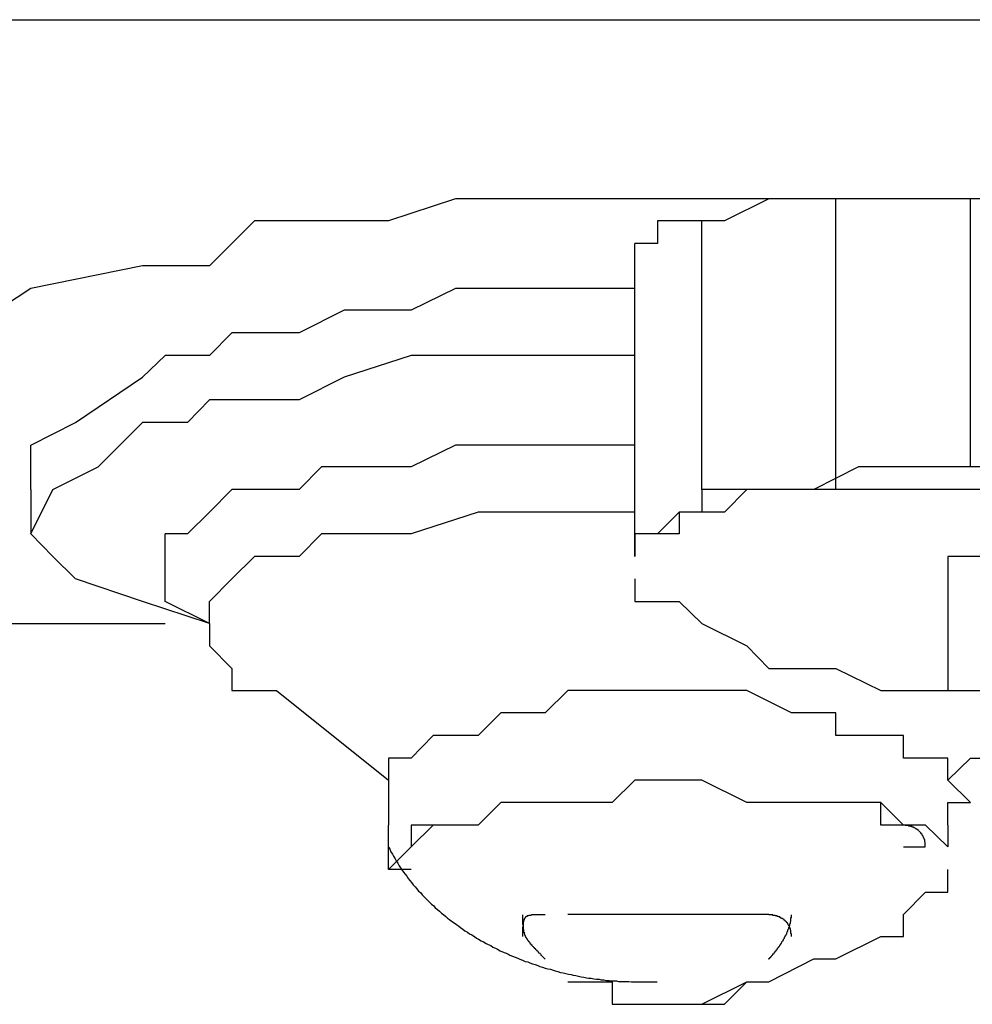
# Model space of a CAD drawing. Extents: x 98 to 228, y 70 to 160.
# Drawn here: x 141 to 143, y 102 to 104 of the extents above; entities that cross this region are included whole.
import ezdxf

# ---------------------------------------------------------------- set-up
doc = ezdxf.new("R2010")
doc.units = 0
doc.layers.get('0').update_dxf_attribs({"linetype": 'CONTINUOUS'})

msp = doc.modelspace()

# ---------------------------------------------------------------- linework, layer by layer
at = {"color": 7}
for points in [[(140.7798, 104.0601), (146.9176, 104.0601)], [(141.8795, 103.7211), (141.7527, 103.6795)], [(142.0063, 103.7211), (141.8795, 103.7211)], [(142.0917, 103.7211), (142.0063, 103.7211)], [(142.1758, 103.7211), (142.0917, 103.7211)], [(142.2185, 103.7211), (142.1758, 103.7211)], [(142.3025, 103.7211), (142.2185, 103.7211)], [(142.388, 103.7211), (142.3025, 103.7211)], [(142.472, 103.7211), (142.388, 103.7211)], [(142.472, 103.7211), (142.388, 103.6795)], [(142.5148, 103.7211), (142.472, 103.7211)], [(142.5988, 103.7211), (142.5148, 103.7211)], [(142.5988, 103.1711), (142.5988, 103.7211)], [(142.6843, 103.7211), (142.5988, 103.7211)], [(142.727, 103.7211), (142.6843, 103.7211)], [(142.811, 103.7211), (142.727, 103.7211)], [(142.8951, 103.7211), (142.811, 103.7211)], [(142.8538, 103.2139), (142.8538, 103.7211)], [(141.4992, 103.6795), (141.4137, 103.594)], [(141.6259, 103.6795), (141.4992, 103.6795)], [(141.7527, 103.6795), (141.6259, 103.6795)], [(142.3025, 103.6795), (142.2612, 103.6795)], [(142.2612, 103.6795), (142.2612, 103.6367)], [(142.388, 103.6795), (142.3025, 103.6795)], [(142.3025, 103.6795), (142.3025, 103.6795)], [(142.3025, 103.6795), (142.3025, 103.6795)], [(142.3453, 103.1711), (142.3453, 103.6795)], [(142.2185, 103.594), (142.2185, 103.6367)], [(142.2612, 103.6367), (142.2185, 103.6367)], [(142.2185, 103.6367), (142.2185, 103.6367)], [(141.2869, 103.594), (141.0761, 103.5515)], [(141.4137, 103.594), (141.2869, 103.594)], [(142.2185, 103.0445), (142.2185, 103.594)], [(141.0761, 103.5515), (140.9479, 103.4674)], [(141.8795, 103.5515), (141.7954, 103.5101)], [(141.9649, 103.5515), (141.8795, 103.5515)], [(142.0917, 103.5515), (141.9649, 103.5515)], [(142.2185, 103.5515), (142.0917, 103.5515)], [(141.6686, 103.5101), (141.5832, 103.4674)], [(141.7954, 103.5101), (141.6686, 103.5101)], [(141.4564, 103.4674), (141.4137, 103.4247)], [(141.5405, 103.4674), (141.4564, 103.4674)], [(141.5832, 103.4674), (141.5405, 103.4674)], [(141.3297, 103.4247), (141.2869, 103.3835)], [(141.3724, 103.4247), (141.3297, 103.4247)], [(141.4137, 103.4247), (141.3724, 103.4247)], [(141.7954, 103.4247), (141.6686, 103.3835)], [(141.9222, 103.4247), (141.7954, 103.4247)], [(142.0063, 103.4247), (141.9222, 103.4247)], [(142.0917, 103.4247), (142.0063, 103.4247)], [(142.2185, 103.4247), (142.0917, 103.4247)], [(141.1602, 103.2977), (141.2869, 103.3835)], [(141.6686, 103.3835), (141.5832, 103.3408)], [(141.4137, 103.3408), (141.3724, 103.2977)], [(141.4564, 103.3408), (141.4137, 103.3408)], [(141.5405, 103.3408), (141.4564, 103.3408)], [(141.5832, 103.3408), (141.5405, 103.3408)], [(141.0761, 103.255), (141.1602, 103.2977)], [(141.2029, 103.2139), (141.2869, 103.2977)], [(141.3297, 103.2977), (141.2869, 103.2977)], [(141.3724, 103.2977), (141.3297, 103.2977)], [(141.0761, 103.1711), (141.0761, 103.255)], [(141.8795, 103.255), (141.7954, 103.2139)], [(141.9649, 103.255), (141.8795, 103.255)], [(142.049, 103.255), (141.9649, 103.255)], [(142.133, 103.255), (142.049, 103.255)], [(142.2185, 103.255), (142.133, 103.255)], [(141.1174, 103.1711), (141.2029, 103.2139)], [(141.6259, 103.2139), (141.5832, 103.1711)], [(141.6686, 103.2139), (141.6259, 103.2139)], [(141.71, 103.2139), (141.6686, 103.2139)], [(141.7954, 103.2139), (141.71, 103.2139)], [(142.6415, 103.2139), (142.5575, 103.1711)], [(142.727, 103.2139), (142.6415, 103.2139)], [(142.811, 103.2139), (142.727, 103.2139)], [(142.8538, 103.2139), (142.811, 103.2139)], [(142.9378, 103.2139), (142.8538, 103.2139)], [(141.0761, 103.0871), (141.1174, 103.1711)], [(141.0761, 103.1711), (141.0761, 103.1711)], [(141.0761, 103.1711), (141.0761, 103.1711)], [(141.0761, 103.1711), (141.0761, 103.1284)], [(141.4564, 103.1711), (141.4137, 103.1284)], [(141.5405, 103.1711), (141.4564, 103.1711)], [(141.4564, 103.1711), (141.4564, 103.1711)], [(141.5832, 103.1711), (141.5405, 103.1711)], [(141.5405, 103.1711), (141.5405, 103.1711)], [(142.388, 103.1711), (142.3453, 103.1711)], [(142.3453, 103.1711), (142.3453, 103.1284)], [(142.472, 103.1711), (142.388, 103.1711)], [(142.4307, 103.1711), (142.388, 103.1284)], [(142.388, 103.1711), (142.388, 103.1711)], [(142.472, 103.1711), (142.4307, 103.1711)], [(142.4307, 103.1711), (142.4307, 103.1711)], [(142.5988, 103.1711), (142.472, 103.1711)], [(142.5575, 103.1711), (142.472, 103.1711)], [(142.472, 103.1711), (142.472, 103.1711)], [(142.6843, 103.1711), (142.5988, 103.1711)], [(142.727, 103.1711), (142.6843, 103.1711)], [(142.811, 103.1711), (142.727, 103.1711)], [(142.9378, 103.1711), (142.811, 103.1711)], [(141.0761, 103.1284), (141.0761, 103.1284)], [(141.0761, 103.1284), (141.0761, 103.0871)], [(141.4137, 103.1284), (141.3724, 103.0871)], [(141.4137, 103.1284), (141.4137, 103.1284)], [(141.9222, 103.1284), (141.7954, 103.0871)], [(142.0063, 103.1284), (141.9222, 103.1284)], [(142.0917, 103.1284), (142.0063, 103.1284)], [(142.2185, 103.1284), (142.0917, 103.1284)], [(142.3025, 103.1284), (142.2612, 103.0871)], [(142.3453, 103.1284), (142.3025, 103.1284)], [(142.3453, 103.1284), (142.3025, 103.1284)], [(142.3025, 103.1284), (142.3025, 103.1284)], [(142.3025, 103.1284), (142.3025, 103.0871)], [(142.388, 103.1284), (142.3453, 103.1284)], [(141.1174, 103.0445), (141.0761, 103.0871)], [(141.0761, 103.0871), (141.0761, 103.0871)], [(141.0761, 103.0871), (141.0761, 103.0871)], [(141.3297, 103.0445), (141.3297, 103.0871)], [(141.3724, 103.0871), (141.3297, 103.0871)], [(141.3724, 103.0871), (141.3724, 103.0871)], [(141.6259, 103.0871), (141.5832, 103.0445)], [(141.71, 103.0871), (141.6259, 103.0871)], [(141.7954, 103.0871), (141.71, 103.0871)], [(142.2185, 103.0871), (142.2185, 103.0445)], [(142.2612, 103.0871), (142.2185, 103.0871)], [(142.2612, 103.0871), (142.2185, 103.0871)], [(142.2185, 103.0871), (142.2185, 103.0871)], [(142.2185, 103.0871), (142.2185, 103.0871)], [(142.3025, 103.0871), (142.2612, 103.0871)], [(142.2612, 103.0871), (142.2612, 103.0871)], [(142.3025, 103.0871), (142.3025, 103.0871)], [(141.1602, 103.0018), (141.1174, 103.0445)], [(141.3297, 102.9591), (141.3297, 103.0445)], [(141.4992, 103.0445), (141.4564, 103.0018)], [(141.5405, 103.0445), (141.4992, 103.0445)], [(141.5832, 103.0445), (141.5405, 103.0445)], [(141.5405, 103.0445), (141.5405, 103.0445)], [(142.9378, 103.0445), (142.811, 103.0445)], [(142.811, 103.0445), (142.811, 102.7908)], [(141.2869, 102.9591), (141.1602, 103.0018)], [(141.4137, 102.9591), (141.4564, 103.0018)], [(141.4564, 103.0018), (141.4564, 103.0018)], [(142.2185, 103.0018), (142.2185, 103.0018)], [(142.2185, 103.0018), (142.2185, 102.9591)], [(141.4137, 102.9174), (141.2869, 102.9591)], [(141.4137, 102.9174), (141.3297, 102.9591)], [(141.4137, 102.9174), (141.4137, 102.9591)], [(142.2185, 102.9591), (142.2185, 102.9591)], [(142.2185, 102.9591), (142.2612, 102.9591)], [(142.2612, 102.9591), (142.2612, 102.9591)], [(142.2612, 102.9591), (142.3025, 102.9591)], [(142.3025, 102.9591), (142.3453, 102.9174)], [(140.9479, 102.9174), (141.3297, 102.9174)], [(141.4137, 102.9174), (141.4137, 102.8749)], [(142.3453, 102.9174), (142.4307, 102.8749)], [(141.4137, 102.8749), (141.4564, 102.8321)], [(142.4307, 102.8749), (142.472, 102.8321)], [(141.4564, 102.8321), (141.4564, 102.8321)], [(141.4564, 102.8321), (141.4564, 102.7908)], [(142.472, 102.8321), (142.5575, 102.8321)], [(142.5575, 102.8321), (142.5988, 102.8321)], [(142.5988, 102.8321), (142.6843, 102.7908)], [(141.4564, 102.7908), (141.4992, 102.7908)], [(141.4992, 102.7908), (141.5405, 102.7908)], [(141.5405, 102.7908), (141.7527, 102.6211)], [(142.0917, 102.7908), (142.049, 102.7481)], [(142.1758, 102.7908), (142.0917, 102.7908)], [(142.2185, 102.7908), (142.1758, 102.7908)], [(142.3453, 102.7908), (142.2185, 102.7908)], [(142.4307, 102.7908), (142.3453, 102.7908)], [(142.5148, 102.7481), (142.4307, 102.7908)], [(142.6843, 102.7908), (142.7683, 102.7908)], [(142.7683, 102.7908), (142.8538, 102.7908)], [(142.811, 102.7908), (142.9378, 102.7908)], [(142.8538, 102.7908), (142.9378, 102.7908)], [(141.9649, 102.7481), (141.9222, 102.7054)], [(142.049, 102.7481), (141.9649, 102.7481)], [(141.9649, 102.7481), (141.9649, 102.7481)], [(142.5988, 102.7481), (142.5148, 102.7481)], [(142.5988, 102.7054), (142.5988, 102.7481)], [(141.8368, 102.7054), (141.7954, 102.6628)], [(141.8795, 102.7054), (141.8368, 102.7054)], [(141.8368, 102.7054), (141.8368, 102.7054)], [(141.9222, 102.7054), (141.8795, 102.7054)], [(142.6415, 102.7054), (142.5988, 102.7054)], [(142.6843, 102.7054), (142.6415, 102.7054)], [(142.727, 102.7054), (142.6843, 102.7054)], [(142.6843, 102.7054), (142.6843, 102.7054)], [(142.727, 102.7054), (142.727, 102.7054)], [(142.727, 102.6628), (142.727, 102.7054)], [(141.7954, 102.6628), (141.7527, 102.6628)], [(141.7527, 102.6628), (141.7527, 102.6211)], [(141.7954, 102.6628), (141.7954, 102.6628)], [(141.7954, 102.6628), (141.7954, 102.6628)], [(141.7954, 102.6628), (141.7954, 102.6628)], [(142.7683, 102.6628), (142.727, 102.6628)], [(142.811, 102.6628), (142.7683, 102.6628)], [(142.811, 102.6211), (142.811, 102.6628)], [(142.811, 102.6628), (142.811, 102.6628)], [(142.811, 102.6628), (142.811, 102.6628)], [(142.811, 102.6211), (142.8538, 102.6628)], [(142.8538, 102.6628), (142.9378, 102.6628)], [(141.7527, 102.6211), (141.7527, 102.6211)], [(141.7527, 102.6211), (141.7527, 102.6211)], [(141.7527, 102.6211), (141.7527, 102.5784)], [(142.2185, 102.6211), (142.1758, 102.5784)], [(142.2185, 102.6211), (142.1758, 102.5784)], [(142.2612, 102.6211), (142.2185, 102.6211)], [(142.3025, 102.6211), (142.2185, 102.6211)], [(142.3025, 102.6211), (142.2612, 102.6211)], [(142.3453, 102.6211), (142.3025, 102.6211)], [(142.3453, 102.6211), (142.3025, 102.6211)], [(142.4307, 102.5784), (142.3453, 102.6211)], [(142.4307, 102.5784), (142.3453, 102.6211)], [(142.8538, 102.5784), (142.811, 102.6211)], [(142.811, 102.6211), (142.811, 102.6211)], [(141.7527, 102.5784), (141.7527, 102.5784)], [(141.7527, 102.5784), (141.7527, 102.5784)], [(141.7527, 102.5784), (141.7527, 102.5784)], [(141.7527, 102.5784), (141.7527, 102.5357)], [(141.9649, 102.5784), (141.9222, 102.5357)], [(141.9649, 102.5784), (141.9222, 102.5357)], [(142.049, 102.5784), (141.9649, 102.5784)], [(142.049, 102.5784), (141.9649, 102.5784)], [(142.0917, 102.5784), (142.049, 102.5784)], [(142.0917, 102.5784), (142.049, 102.5784)], [(142.1758, 102.5784), (142.0917, 102.5784)], [(142.1758, 102.5784), (142.0917, 102.5784)], [(142.472, 102.5784), (142.4307, 102.5784)], [(142.472, 102.5784), (142.4307, 102.5784)], [(142.5575, 102.5784), (142.472, 102.5784)], [(142.5575, 102.5784), (142.472, 102.5784)], [(142.5988, 102.5784), (142.5575, 102.5784)], [(142.5988, 102.5784), (142.5575, 102.5784)], [(142.6843, 102.5784), (142.5988, 102.5784)], [(142.6843, 102.5784), (142.5988, 102.5784)], [(142.727, 102.5357), (142.6843, 102.5784)], [(142.6843, 102.5357), (142.6843, 102.5784)], [(142.811, 102.5357), (142.811, 102.5784)], [(142.811, 102.5784), (142.8538, 102.5784)], [(142.8538, 102.5784), (142.8538, 102.5784)], [(142.8538, 102.5784), (142.8538, 102.5784)], [(141.7527, 102.5357), (141.7527, 102.5357)], [(141.7527, 102.4518), (141.7527, 102.5357)], [(141.8368, 102.5357), (141.7954, 102.4945)], [(141.8368, 102.5357), (141.7954, 102.5357)], [(141.7954, 102.5357), (141.7954, 102.4945)], [(141.9222, 102.5357), (141.8368, 102.5357)], [(141.8795, 102.5357), (141.8368, 102.5357)], [(141.8368, 102.5357), (141.8368, 102.5357)], [(141.8368, 102.5357), (141.8368, 102.5357)], [(141.9222, 102.5357), (141.8795, 102.5357)], [(142.727, 102.5357), (142.6843, 102.5357)], [(142.7683, 102.5357), (142.727, 102.5357)], [(142.7683, 102.5357), (142.727, 102.5357)], [(142.727, 102.5357), (142.727, 102.5357)], [(142.727, 102.5357), (142.727, 102.5357)], [(142.811, 102.4945), (142.7683, 102.5357)], [(142.811, 102.4945), (142.7683, 102.5357)], [(142.811, 102.5357), (142.811, 102.4945)], [(142.811, 102.5357), (142.811, 102.5357)], [(142.811, 102.5357), (142.811, 102.5357)], [(141.7527, 102.4518), (141.7954, 102.4945)], [(141.7954, 102.4945), (141.7527, 102.4518)], [(142.811, 102.4945), (142.811, 102.4945)], [(141.7954, 102.4518), (141.7527, 102.4518)], [(142.811, 102.4091), (142.811, 102.4518)], [(142.727, 102.3664), (142.7683, 102.4091)], [(142.7683, 102.4091), (142.811, 102.4091)], [(142.133, 102.3664), (142.0917, 102.3664)], [(142.1758, 102.3664), (142.133, 102.3664)], [(142.2185, 102.3664), (142.1758, 102.3664)], [(142.1758, 102.3664), (142.1758, 102.3664)], [(142.2612, 102.3664), (142.2185, 102.3664)], [(142.3025, 102.3664), (142.2612, 102.3664)], [(142.3453, 102.3664), (142.3025, 102.3664)], [(142.388, 102.3664), (142.3453, 102.3664)], [(142.3453, 102.3664), (142.3453, 102.3664)], [(142.4307, 102.3664), (142.388, 102.3664)], [(142.472, 102.3664), (142.4307, 102.3664)], [(142.472, 102.3664), (142.472, 102.3664)], [(142.727, 102.3252), (142.727, 102.3664)], [(142.5988, 102.2825), (142.6843, 102.3252)], [(142.6843, 102.3252), (142.6843, 102.3252)], [(142.6843, 102.3252), (142.727, 102.3252)], [(142.472, 102.2394), (142.5575, 102.2825)], [(142.5575, 102.2825), (142.5988, 102.2825)], [(142.0917, 102.2394), (142.133, 102.2394)], [(142.133, 102.2394), (142.1758, 102.2394)], [(142.1758, 102.2394), (142.1758, 102.1967)], [(142.3453, 102.1967), (142.4307, 102.2394)], [(142.388, 102.1967), (142.4307, 102.2394)], [(142.4307, 102.2394), (142.472, 102.2394)], [(142.4307, 102.2394), (142.472, 102.2394)], [(142.472, 102.2394), (142.472, 102.2394)], [(142.1758, 102.1967), (142.2185, 102.1967)], [(142.2185, 102.1967), (142.2612, 102.1967)], [(142.2612, 102.1967), (142.3025, 102.1967)], [(142.3025, 102.1967), (142.3453, 102.1967)], [(142.3025, 102.1967), (142.3453, 102.1967)], [(142.3453, 102.1967), (142.3453, 102.1967)], [(142.3453, 102.1967), (142.388, 102.1967)]]:
    msp.add_lwpolyline(points, dxfattribs=at)
for points in [[(142.727, 102.495, 0), (142.728, 102.495, 0), (142.729, 102.495, 0), (142.73, 102.495, 0), (142.731, 102.495, 0), (142.732, 102.495, 0), (142.733, 102.495, 0), (142.734, 102.495, 0), (142.735, 102.495, 0), (142.736, 102.495, 0), (142.737, 102.495, 0), (142.738, 102.495, 0), (142.739, 102.495, 0), (142.74, 102.495, 0), (142.741, 102.495, 0), (142.742, 102.495, 0), (142.742, 102.495, 0), (142.743, 102.495, 0), (142.744, 102.495, 0), (142.745, 102.495, 0), (142.745, 102.495, 0), (142.746, 102.495, 0), (142.747, 102.495, 0), (142.748, 102.495, 0), (142.748, 102.495, 0), (142.749, 102.495, 0), (142.75, 102.495, 0), (142.75, 102.495, 0), (142.751, 102.495, 0), (142.752, 102.495, 0), (142.752, 102.495, 0), (142.753, 102.495, 0), (142.753, 102.495, 0), (142.754, 102.495, 0), (142.754, 102.495, 0), (142.755, 102.495, 0), (142.755, 102.495, 0), (142.756, 102.495, 0), (142.756, 102.495, 0), (142.757, 102.495, 0), (142.757, 102.495, 0), (142.758, 102.495, 0), (142.758, 102.495, 0), (142.759, 102.495, 0), (142.759, 102.495, 0), (142.76, 102.495, 0), (142.76, 102.495, 0), (142.76, 102.495, 0), (142.761, 102.495, 0), (142.761, 102.495, 0), (142.761, 102.495, 0), (142.762, 102.495, 0), (142.762, 102.495, 0), (142.762, 102.495, 0), (142.763, 102.495, 0), (142.763, 102.495, 0), (142.763, 102.495, 0), (142.763, 102.495, 0), (142.764, 102.495, 0), (142.764, 102.495, 0), (142.764, 102.495, 0), (142.764, 102.495, 0), (142.765, 102.495, 0), (142.765, 102.495, 0), (142.765, 102.495, 0), (142.765, 102.495, 0), (142.766, 102.495, 0), (142.766, 102.495, 0), (142.766, 102.495, 0), (142.766, 102.495, 0), (142.766, 102.495, 0), (142.766, 102.495, 0), (142.766, 102.495, 0), (142.767, 102.495, 0), (142.767, 102.495, 0), (142.767, 102.495, 0), (142.767, 102.495, 0), (142.767, 102.495, 0), (142.767, 102.495, 0), (142.767, 102.495, 0), (142.767, 102.495, 0), (142.767, 102.495, 0), (142.768, 102.495, 0), (142.768, 102.495, 0), (142.768, 102.495, 0), (142.768, 102.495, 0), (142.768, 102.495, 0), (142.768, 102.495, 0), (142.768, 102.495, 0), (142.768, 102.495, 0), (142.768, 102.495, 0), (142.768, 102.495, 0), (142.768, 102.495, 0), (142.768, 102.495, 0), (142.768, 102.495, 0), (142.768, 102.495, 0), (142.768, 102.495, 0), (142.768, 102.495, 0), (142.768, 102.495, 0), (142.768, 102.495, 0), (142.768, 102.495, 0), (142.768, 102.495, 0), (142.768, 102.495, 0), (142.768, 102.495, 0), (142.768, 102.495, 0), (142.768, 102.495, 0), (142.768, 102.495, 0), (142.768, 102.495, 0), (142.768, 102.495, 0), (142.768, 102.495, 0), (142.768, 102.495, 0), (142.768, 102.495, 0), (142.768, 102.495, 0), (142.768, 102.496, 0), (142.768, 102.497, 0), (142.768, 102.498, 0), (142.768, 102.499, 0), (142.768, 102.5, 0), (142.768, 102.501, 0), (142.768, 102.502, 0), (142.768, 102.503, 0), (142.767, 102.504, 0), (142.767, 102.505, 0), (142.767, 102.506, 0), (142.767, 102.507, 0), (142.767, 102.508, 0), (142.766, 102.509, 0), (142.766, 102.509, 0), (142.766, 102.51, 0), (142.766, 102.511, 0), (142.765, 102.512, 0), (142.765, 102.513, 0), (142.765, 102.513, 0), (142.764, 102.514, 0), (142.764, 102.515, 0), (142.764, 102.515, 0), (142.763, 102.516, 0), (142.763, 102.517, 0), (142.762, 102.517, 0), (142.762, 102.518, 0), (142.762, 102.519, 0), (142.761, 102.519, 0), (142.761, 102.52, 0), (142.76, 102.52, 0), (142.76, 102.521, 0), (142.759, 102.522, 0), (142.759, 102.522, 0), (142.758, 102.523, 0), (142.758, 102.523, 0), (142.757, 102.524, 0), (142.757, 102.524, 0), (142.756, 102.525, 0), (142.756, 102.525, 0), (142.755, 102.526, 0), (142.755, 102.526, 0), (142.754, 102.526, 0), (142.754, 102.527, 0), (142.753, 102.527, 0), (142.753, 102.528, 0), (142.752, 102.528, 0), (142.752, 102.528, 0), (142.751, 102.529, 0), (142.751, 102.529, 0), (142.75, 102.529, 0), (142.749, 102.53, 0), (142.749, 102.53, 0), (142.748, 102.53, 0), (142.748, 102.53, 0), (142.747, 102.531, 0), (142.747, 102.531, 0), (142.746, 102.531, 0), (142.746, 102.532, 0), (142.745, 102.532, 0), (142.744, 102.532, 0), (142.744, 102.532, 0), (142.743, 102.532, 0), (142.743, 102.533, 0), (142.742, 102.533, 0), (142.742, 102.533, 0), (142.741, 102.533, 0), (142.741, 102.533, 0), (142.74, 102.533, 0), (142.74, 102.534, 0), (142.739, 102.534, 0), (142.739, 102.534, 0), (142.738, 102.534, 0), (142.738, 102.534, 0), (142.737, 102.534, 0), (142.737, 102.534, 0), (142.736, 102.535, 0), (142.736, 102.535, 0), (142.735, 102.535, 0), (142.735, 102.535, 0), (142.734, 102.535, 0), (142.734, 102.535, 0), (142.733, 102.535, 0), (142.733, 102.535, 0), (142.733, 102.535, 0), (142.732, 102.535, 0), (142.732, 102.535, 0), (142.732, 102.535, 0), (142.731, 102.535, 0), (142.731, 102.535, 0), (142.73, 102.535, 0), (142.73, 102.535, 0), (142.73, 102.536, 0), (142.73, 102.536, 0), (142.729, 102.536, 0), (142.729, 102.536, 0), (142.729, 102.536, 0), (142.729, 102.536, 0), (142.728, 102.536, 0), (142.728, 102.536, 0), (142.728, 102.536, 0), (142.728, 102.536, 0), (142.728, 102.536, 0), (142.727, 102.536, 0), (142.727, 102.536, 0), (142.727, 102.536, 0), (142.727, 102.536, 0), (142.727, 102.536, 0), (142.727, 102.536, 0), (142.727, 102.536, 0), (142.727, 102.536, 0)], [(141.753, 102.495, 0), (141.755, 102.49, 0), (141.757, 102.485, 0), (141.76, 102.481, 0), (141.762, 102.477, 0), (141.765, 102.472, 0), (141.767, 102.468, 0), (141.77, 102.464, 0), (141.773, 102.459, 0), (141.775, 102.455, 0), (141.778, 102.451, 0), (141.781, 102.447, 0), (141.784, 102.443, 0), (141.787, 102.439, 0), (141.79, 102.435, 0), (141.793, 102.431, 0), (141.796, 102.427, 0), (141.799, 102.423, 0), (141.803, 102.419, 0), (141.806, 102.415, 0), (141.809, 102.411, 0), (141.813, 102.408, 0), (141.816, 102.404, 0), (141.82, 102.4, 0), (141.823, 102.397, 0), (141.827, 102.393, 0), (141.83, 102.39, 0), (141.834, 102.386, 0), (141.838, 102.383, 0), (141.841, 102.379, 0), (141.845, 102.376, 0), (141.849, 102.373, 0), (141.853, 102.369, 0), (141.857, 102.366, 0), (141.861, 102.363, 0), (141.864, 102.36, 0), (141.868, 102.357, 0), (141.872, 102.354, 0), (141.877, 102.351, 0), (141.881, 102.348, 0), (141.885, 102.345, 0), (141.889, 102.342, 0), (141.893, 102.339, 0), (141.897, 102.336, 0), (141.902, 102.333, 0), (141.906, 102.33, 0), (141.91, 102.328, 0), (141.915, 102.325, 0), (141.919, 102.322, 0), (141.923, 102.32, 0), (141.928, 102.317, 0), (141.932, 102.315, 0), (141.937, 102.312, 0), (141.941, 102.31, 0), (141.946, 102.308, 0), (141.95, 102.305, 0), (141.955, 102.303, 0), (141.959, 102.301, 0), (141.964, 102.298, 0), (141.968, 102.296, 0), (141.973, 102.294, 0), (141.978, 102.292, 0), (141.982, 102.29, 0), (141.987, 102.288, 0), (141.992, 102.286, 0), (141.997, 102.284, 0), (142.001, 102.282, 0), (142.006, 102.28, 0), (142.011, 102.278, 0), (142.016, 102.277, 0), (142.02, 102.275, 0), (142.025, 102.273, 0), (142.03, 102.272, 0), (142.035, 102.27, 0), (142.039, 102.268, 0), (142.044, 102.267, 0), (142.049, 102.265, 0), (142.054, 102.264, 0), (142.059, 102.263, 0), (142.064, 102.261, 0), (142.068, 102.26, 0), (142.073, 102.259, 0), (142.078, 102.257, 0), (142.083, 102.256, 0), (142.088, 102.255, 0), (142.093, 102.254, 0), (142.098, 102.253, 0), (142.102, 102.252, 0), (142.107, 102.251, 0), (142.112, 102.25, 0), (142.117, 102.249, 0), (142.122, 102.248, 0), (142.127, 102.247, 0), (142.131, 102.246, 0), (142.136, 102.246, 0), (142.141, 102.245, 0), (142.146, 102.244, 0), (142.151, 102.244, 0), (142.155, 102.243, 0), (142.16, 102.243, 0), (142.165, 102.242, 0), (142.17, 102.242, 0), (142.174, 102.241, 0), (142.179, 102.241, 0), (142.184, 102.241, 0), (142.188, 102.24, 0), (142.193, 102.24, 0), (142.198, 102.24, 0), (142.202, 102.24, 0), (142.207, 102.24, 0), (142.212, 102.239, 0), (142.216, 102.239, 0), (142.218, 102.239, 0), (142.218, 102.239, 0), (142.218, 102.239, 0), (142.218, 102.239, 0), (142.218, 102.239, 0), (142.218, 102.239, 0), (142.218, 102.239, 0), (142.219, 102.239, 0), (142.219, 102.239, 0), (142.219, 102.239, 0), (142.219, 102.239, 0), (142.219, 102.239, 0), (142.219, 102.239, 0), (142.219, 102.239, 0), (142.219, 102.239, 0), (142.219, 102.239, 0), (142.219, 102.239, 0), (142.219, 102.239, 0), (142.219, 102.239, 0), (142.219, 102.239, 0), (142.219, 102.239, 0), (142.219, 102.239, 0), (142.219, 102.239, 0), (142.219, 102.239, 0), (142.219, 102.239, 0), (142.219, 102.239, 0), (142.219, 102.239, 0), (142.219, 102.239, 0), (142.219, 102.239, 0), (142.219, 102.239, 0), (142.219, 102.239, 0), (142.219, 102.239, 0), (142.22, 102.239, 0), (142.22, 102.239, 0), (142.22, 102.239, 0), (142.22, 102.239, 0), (142.22, 102.239, 0), (142.22, 102.239, 0), (142.22, 102.239, 0), (142.22, 102.239, 0), (142.221, 102.239, 0), (142.221, 102.239, 0), (142.221, 102.239, 0), (142.221, 102.239, 0), (142.221, 102.239, 0), (142.221, 102.239, 0), (142.222, 102.239, 0), (142.222, 102.239, 0), (142.222, 102.239, 0), (142.222, 102.239, 0), (142.222, 102.239, 0), (142.223, 102.239, 0), (142.223, 102.239, 0), (142.223, 102.239, 0), (142.223, 102.239, 0), (142.224, 102.239, 0), (142.224, 102.239, 0), (142.224, 102.239, 0), (142.225, 102.239, 0), (142.225, 102.239, 0), (142.225, 102.239, 0), (142.226, 102.239, 0), (142.226, 102.239, 0), (142.226, 102.239, 0), (142.227, 102.239, 0), (142.227, 102.239, 0), (142.228, 102.239, 0), (142.228, 102.239, 0), (142.228, 102.239, 0), (142.229, 102.239, 0), (142.229, 102.239, 0), (142.23, 102.239, 0), (142.23, 102.239, 0), (142.231, 102.239, 0), (142.231, 102.239, 0), (142.232, 102.239, 0), (142.232, 102.239, 0), (142.233, 102.239, 0), (142.233, 102.239, 0), (142.234, 102.239, 0), (142.235, 102.239, 0), (142.235, 102.239, 0), (142.236, 102.239, 0), (142.236, 102.239, 0), (142.237, 102.239, 0), (142.238, 102.239, 0), (142.238, 102.239, 0), (142.239, 102.239, 0), (142.24, 102.239, 0), (142.241, 102.239, 0), (142.241, 102.239, 0), (142.242, 102.239, 0), (142.243, 102.239, 0), (142.244, 102.239, 0), (142.244, 102.239, 0), (142.245, 102.239, 0), (142.246, 102.239, 0), (142.247, 102.239, 0), (142.248, 102.239, 0), (142.249, 102.239, 0), (142.25, 102.239, 0), (142.251, 102.239, 0), (142.252, 102.239, 0), (142.253, 102.239, 0), (142.254, 102.239, 0), (142.255, 102.239, 0), (142.256, 102.239, 0), (142.257, 102.239, 0), (142.258, 102.239, 0), (142.259, 102.239, 0), (142.26, 102.239, 0), (142.261, 102.239, 0)], [(142.006, 102.366, 0), (142.006, 102.365, 0), (142.006, 102.364, 0), (142.006, 102.364, 0), (142.006, 102.363, 0), (142.006, 102.362, 0), (142.006, 102.361, 0), (142.006, 102.36, 0), (142.006, 102.359, 0), (142.006, 102.358, 0), (142.006, 102.357, 0), (142.006, 102.357, 0), (142.006, 102.356, 0), (142.006, 102.355, 0), (142.006, 102.354, 0), (142.006, 102.353, 0), (142.006, 102.353, 0), (142.006, 102.352, 0), (142.006, 102.351, 0), (142.006, 102.35, 0), (142.006, 102.35, 0), (142.006, 102.349, 0), (142.006, 102.348, 0), (142.007, 102.348, 0), (142.007, 102.347, 0), (142.007, 102.346, 0), (142.007, 102.346, 0), (142.007, 102.345, 0), (142.007, 102.344, 0), (142.007, 102.344, 0), (142.007, 102.343, 0), (142.007, 102.342, 0), (142.007, 102.342, 0), (142.007, 102.341, 0), (142.007, 102.341, 0), (142.007, 102.34, 0), (142.007, 102.339, 0), (142.007, 102.339, 0), (142.007, 102.338, 0), (142.008, 102.338, 0), (142.008, 102.337, 0), (142.008, 102.337, 0), (142.008, 102.336, 0), (142.008, 102.335, 0), (142.008, 102.335, 0), (142.008, 102.334, 0), (142.008, 102.334, 0), (142.008, 102.333, 0), (142.009, 102.333, 0), (142.009, 102.332, 0), (142.009, 102.332, 0), (142.009, 102.331, 0), (142.009, 102.331, 0), (142.009, 102.33, 0), (142.01, 102.33, 0), (142.01, 102.329, 0), (142.01, 102.329, 0), (142.01, 102.328, 0), (142.01, 102.328, 0), (142.011, 102.327, 0), (142.011, 102.327, 0), (142.011, 102.326, 0), (142.011, 102.326, 0), (142.011, 102.325, 0), (142.012, 102.325, 0), (142.012, 102.324, 0), (142.012, 102.324, 0), (142.013, 102.323, 0), (142.013, 102.323, 0), (142.013, 102.322, 0), (142.013, 102.322, 0), (142.014, 102.321, 0), (142.014, 102.321, 0), (142.014, 102.32, 0), (142.015, 102.32, 0), (142.015, 102.319, 0), (142.015, 102.319, 0), (142.016, 102.318, 0), (142.016, 102.318, 0), (142.017, 102.317, 0), (142.017, 102.317, 0), (142.017, 102.316, 0), (142.018, 102.316, 0), (142.018, 102.315, 0), (142.019, 102.314, 0), (142.019, 102.314, 0), (142.02, 102.313, 0), (142.02, 102.313, 0), (142.02, 102.312, 0), (142.021, 102.312, 0), (142.021, 102.311, 0), (142.022, 102.31, 0), (142.023, 102.31, 0), (142.023, 102.309, 0), (142.024, 102.309, 0), (142.024, 102.308, 0), (142.025, 102.307, 0), (142.025, 102.307, 0), (142.026, 102.306, 0), (142.027, 102.305, 0), (142.027, 102.305, 0), (142.028, 102.304, 0), (142.028, 102.303, 0), (142.029, 102.303, 0), (142.03, 102.302, 0), (142.03, 102.301, 0), (142.031, 102.301, 0), (142.032, 102.3, 0), (142.033, 102.299, 0), (142.033, 102.298, 0), (142.034, 102.298, 0), (142.035, 102.297, 0), (142.036, 102.296, 0), (142.036, 102.295, 0), (142.037, 102.294, 0), (142.038, 102.294, 0), (142.039, 102.293, 0), (142.04, 102.292, 0), (142.041, 102.291, 0), (142.041, 102.29, 0), (142.042, 102.289, 0), (142.043, 102.288, 0), (142.044, 102.287, 0), (142.045, 102.286, 0), (142.046, 102.285, 0), (142.047, 102.284, 0), (142.048, 102.283, 0), (142.049, 102.282, 0)], [(142.049, 102.366, 0), (142.048, 102.366, 0), (142.047, 102.366, 0), (142.046, 102.366, 0), (142.045, 102.366, 0), (142.044, 102.366, 0), (142.043, 102.366, 0), (142.042, 102.366, 0), (142.041, 102.366, 0), (142.041, 102.366, 0), (142.04, 102.366, 0), (142.039, 102.366, 0), (142.038, 102.366, 0), (142.037, 102.366, 0), (142.036, 102.366, 0), (142.036, 102.366, 0), (142.035, 102.366, 0), (142.034, 102.366, 0), (142.033, 102.366, 0), (142.033, 102.366, 0), (142.032, 102.366, 0), (142.031, 102.366, 0), (142.03, 102.366, 0), (142.03, 102.366, 0), (142.029, 102.366, 0), (142.028, 102.366, 0), (142.028, 102.366, 0), (142.027, 102.366, 0), (142.027, 102.366, 0), (142.026, 102.366, 0), (142.025, 102.366, 0), (142.025, 102.366, 0), (142.024, 102.366, 0), (142.024, 102.366, 0), (142.023, 102.366, 0), (142.023, 102.366, 0), (142.022, 102.365, 0), (142.021, 102.365, 0), (142.021, 102.365, 0), (142.02, 102.365, 0), (142.02, 102.365, 0), (142.02, 102.365, 0), (142.019, 102.365, 0), (142.019, 102.365, 0), (142.018, 102.365, 0), (142.018, 102.365, 0), (142.017, 102.364, 0), (142.017, 102.364, 0), (142.017, 102.364, 0), (142.016, 102.364, 0), (142.016, 102.364, 0), (142.015, 102.364, 0), (142.015, 102.364, 0), (142.015, 102.363, 0), (142.014, 102.363, 0), (142.014, 102.363, 0), (142.014, 102.363, 0), (142.013, 102.363, 0), (142.013, 102.362, 0), (142.013, 102.362, 0), (142.013, 102.362, 0), (142.012, 102.362, 0), (142.012, 102.362, 0), (142.012, 102.361, 0), (142.011, 102.361, 0), (142.011, 102.361, 0), (142.011, 102.361, 0), (142.011, 102.36, 0), (142.011, 102.36, 0), (142.01, 102.36, 0), (142.01, 102.359, 0), (142.01, 102.359, 0), (142.01, 102.359, 0), (142.01, 102.359, 0), (142.009, 102.358, 0), (142.009, 102.358, 0), (142.009, 102.358, 0), (142.009, 102.357, 0), (142.009, 102.357, 0), (142.009, 102.356, 0), (142.008, 102.356, 0), (142.008, 102.356, 0), (142.008, 102.355, 0), (142.008, 102.355, 0), (142.008, 102.354, 0), (142.008, 102.354, 0), (142.008, 102.354, 0), (142.008, 102.353, 0), (142.008, 102.353, 0), (142.007, 102.352, 0), (142.007, 102.352, 0), (142.007, 102.351, 0), (142.007, 102.351, 0), (142.007, 102.35, 0), (142.007, 102.35, 0), (142.007, 102.349, 0), (142.007, 102.349, 0), (142.007, 102.348, 0), (142.007, 102.347, 0), (142.007, 102.347, 0), (142.007, 102.346, 0), (142.007, 102.346, 0), (142.007, 102.345, 0), (142.007, 102.344, 0), (142.007, 102.344, 0), (142.006, 102.343, 0), (142.006, 102.342, 0), (142.006, 102.342, 0), (142.006, 102.341, 0), (142.006, 102.34, 0), (142.006, 102.34, 0), (142.006, 102.339, 0), (142.006, 102.338, 0), (142.006, 102.337, 0), (142.006, 102.337, 0), (142.006, 102.336, 0), (142.006, 102.335, 0), (142.006, 102.334, 0), (142.006, 102.333, 0), (142.006, 102.332, 0), (142.006, 102.332, 0), (142.006, 102.331, 0), (142.006, 102.33, 0), (142.006, 102.329, 0), (142.006, 102.328, 0), (142.006, 102.327, 0), (142.006, 102.326, 0), (142.006, 102.325, 0)], [(142.472, 102.282, 0), (142.472, 102.282, 0), (142.472, 102.283, 0), (142.472, 102.283, 0), (142.472, 102.283, 0), (142.472, 102.283, 0), (142.472, 102.283, 0), (142.472, 102.283, 0), (142.473, 102.283, 0), (142.473, 102.283, 0), (142.473, 102.283, 0), (142.473, 102.283, 0), (142.473, 102.284, 0), (142.473, 102.284, 0), (142.473, 102.284, 0), (142.474, 102.284, 0), (142.474, 102.284, 0), (142.474, 102.285, 0), (142.474, 102.285, 0), (142.475, 102.285, 0), (142.475, 102.285, 0), (142.475, 102.286, 0), (142.475, 102.286, 0), (142.476, 102.286, 0), (142.476, 102.287, 0), (142.476, 102.287, 0), (142.477, 102.287, 0), (142.477, 102.288, 0), (142.477, 102.288, 0), (142.478, 102.289, 0), (142.478, 102.289, 0), (142.478, 102.289, 0), (142.479, 102.29, 0), (142.479, 102.29, 0), (142.48, 102.291, 0), (142.48, 102.291, 0), (142.48, 102.292, 0), (142.481, 102.292, 0), (142.481, 102.293, 0), (142.482, 102.293, 0), (142.482, 102.294, 0), (142.483, 102.294, 0), (142.483, 102.295, 0), (142.483, 102.295, 0), (142.484, 102.296, 0), (142.484, 102.297, 0), (142.485, 102.297, 0), (142.485, 102.298, 0), (142.486, 102.298, 0), (142.486, 102.299, 0), (142.487, 102.3, 0), (142.487, 102.3, 0), (142.488, 102.301, 0), (142.488, 102.302, 0), (142.489, 102.302, 0), (142.489, 102.303, 0), (142.49, 102.304, 0), (142.49, 102.304, 0), (142.491, 102.305, 0), (142.491, 102.306, 0), (142.492, 102.306, 0), (142.492, 102.307, 0), (142.493, 102.308, 0), (142.493, 102.309, 0), (142.494, 102.309, 0), (142.494, 102.31, 0), (142.495, 102.311, 0), (142.495, 102.312, 0), (142.496, 102.312, 0), (142.496, 102.313, 0), (142.497, 102.314, 0), (142.497, 102.315, 0), (142.498, 102.316, 0), (142.498, 102.316, 0), (142.499, 102.317, 0), (142.499, 102.318, 0), (142.5, 102.319, 0), (142.5, 102.32, 0), (142.501, 102.321, 0), (142.501, 102.321, 0), (142.502, 102.322, 0), (142.502, 102.323, 0), (142.502, 102.324, 0), (142.503, 102.325, 0), (142.503, 102.326, 0), (142.504, 102.327, 0), (142.504, 102.327, 0), (142.505, 102.328, 0), (142.505, 102.329, 0), (142.506, 102.33, 0), (142.506, 102.331, 0), (142.506, 102.332, 0), (142.507, 102.333, 0), (142.507, 102.334, 0), (142.508, 102.335, 0), (142.508, 102.336, 0), (142.508, 102.337, 0), (142.509, 102.338, 0), (142.509, 102.338, 0), (142.509, 102.339, 0), (142.51, 102.34, 0), (142.51, 102.341, 0), (142.51, 102.342, 0), (142.511, 102.343, 0), (142.511, 102.344, 0), (142.511, 102.345, 0), (142.512, 102.346, 0), (142.512, 102.347, 0), (142.512, 102.348, 0), (142.512, 102.349, 0), (142.513, 102.35, 0), (142.513, 102.351, 0), (142.513, 102.352, 0), (142.513, 102.353, 0), (142.514, 102.354, 0), (142.514, 102.355, 0), (142.514, 102.356, 0), (142.514, 102.357, 0), (142.514, 102.358, 0), (142.514, 102.359, 0), (142.514, 102.36, 0), (142.514, 102.361, 0), (142.515, 102.361, 0), (142.515, 102.362, 0), (142.515, 102.363, 0), (142.515, 102.364, 0), (142.515, 102.365, 0), (142.515, 102.366, 0)], [(142.515, 102.325, 0), (142.515, 102.326, 0), (142.515, 102.327, 0), (142.515, 102.328, 0), (142.515, 102.329, 0), (142.515, 102.33, 0), (142.514, 102.331, 0), (142.514, 102.332, 0), (142.514, 102.332, 0), (142.514, 102.333, 0), (142.514, 102.334, 0), (142.514, 102.335, 0), (142.514, 102.336, 0), (142.514, 102.337, 0), (142.513, 102.337, 0), (142.513, 102.338, 0), (142.513, 102.339, 0), (142.513, 102.34, 0), (142.512, 102.34, 0), (142.512, 102.341, 0), (142.512, 102.342, 0), (142.512, 102.342, 0), (142.511, 102.343, 0), (142.511, 102.344, 0), (142.511, 102.344, 0), (142.51, 102.345, 0), (142.51, 102.346, 0), (142.51, 102.346, 0), (142.509, 102.347, 0), (142.509, 102.347, 0), (142.509, 102.348, 0), (142.508, 102.349, 0), (142.508, 102.349, 0), (142.508, 102.35, 0), (142.507, 102.35, 0), (142.507, 102.351, 0), (142.506, 102.351, 0), (142.506, 102.352, 0), (142.506, 102.352, 0), (142.505, 102.353, 0), (142.505, 102.353, 0), (142.504, 102.354, 0), (142.504, 102.354, 0), (142.503, 102.354, 0), (142.503, 102.355, 0), (142.502, 102.355, 0), (142.502, 102.356, 0), (142.502, 102.356, 0), (142.501, 102.356, 0), (142.501, 102.357, 0), (142.5, 102.357, 0), (142.5, 102.358, 0), (142.499, 102.358, 0), (142.499, 102.358, 0), (142.498, 102.359, 0), (142.498, 102.359, 0), (142.497, 102.359, 0), (142.497, 102.359, 0), (142.496, 102.36, 0), (142.496, 102.36, 0), (142.495, 102.36, 0), (142.495, 102.361, 0), (142.494, 102.361, 0), (142.494, 102.361, 0), (142.493, 102.361, 0), (142.493, 102.362, 0), (142.492, 102.362, 0), (142.492, 102.362, 0), (142.491, 102.362, 0), (142.491, 102.362, 0), (142.49, 102.363, 0), (142.49, 102.363, 0), (142.489, 102.363, 0), (142.489, 102.363, 0), (142.488, 102.363, 0), (142.488, 102.364, 0), (142.487, 102.364, 0), (142.487, 102.364, 0), (142.486, 102.364, 0), (142.486, 102.364, 0), (142.485, 102.364, 0), (142.485, 102.364, 0), (142.484, 102.365, 0), (142.484, 102.365, 0), (142.483, 102.365, 0), (142.483, 102.365, 0), (142.483, 102.365, 0), (142.482, 102.365, 0), (142.482, 102.365, 0), (142.481, 102.365, 0), (142.481, 102.365, 0), (142.48, 102.365, 0), (142.48, 102.366, 0), (142.48, 102.366, 0), (142.479, 102.366, 0), (142.479, 102.366, 0), (142.478, 102.366, 0), (142.478, 102.366, 0), (142.478, 102.366, 0), (142.477, 102.366, 0), (142.477, 102.366, 0), (142.477, 102.366, 0), (142.476, 102.366, 0), (142.476, 102.366, 0), (142.476, 102.366, 0), (142.475, 102.366, 0), (142.475, 102.366, 0), (142.475, 102.366, 0), (142.475, 102.366, 0), (142.474, 102.366, 0), (142.474, 102.366, 0), (142.474, 102.366, 0), (142.474, 102.366, 0), (142.473, 102.366, 0), (142.473, 102.366, 0), (142.473, 102.366, 0), (142.473, 102.366, 0), (142.473, 102.366, 0), (142.473, 102.366, 0), (142.473, 102.366, 0), (142.472, 102.366, 0), (142.472, 102.366, 0), (142.472, 102.366, 0), (142.472, 102.366, 0), (142.472, 102.366, 0), (142.472, 102.366, 0), (142.472, 102.366, 0), (142.472, 102.366, 0)]]:
    msp.add_polyline3d(points, dxfattribs=at)

doc.saveas('drawing.dxf')
